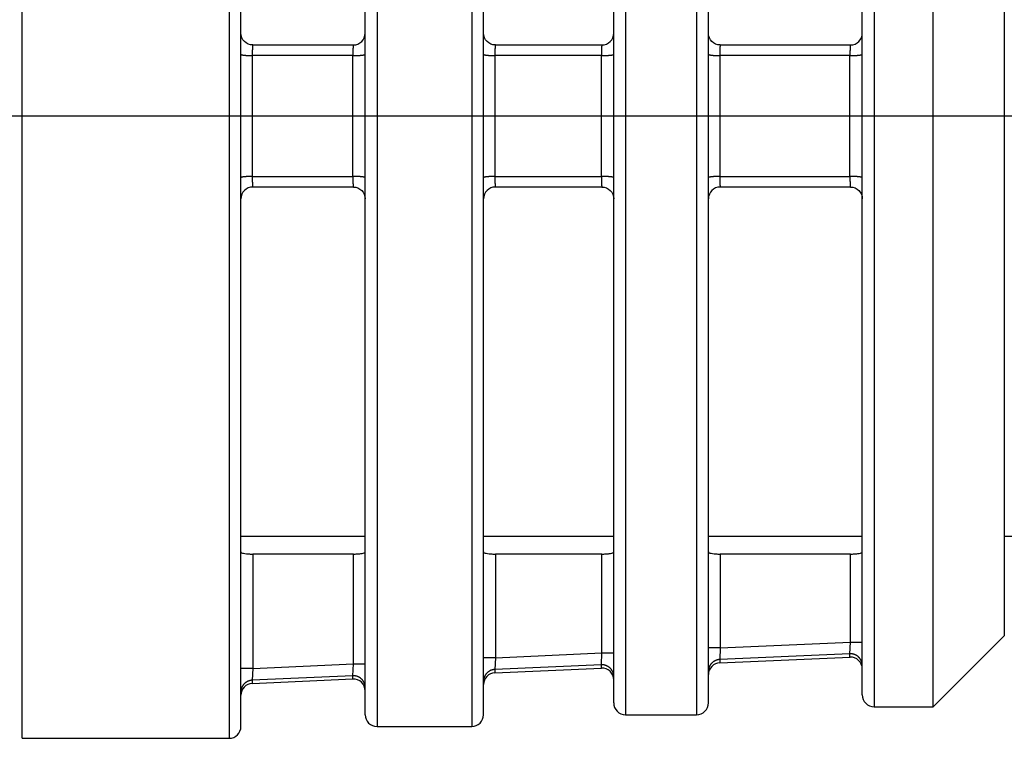
# Model space of a CAD drawing. Extents: x 0 to 17, y 0 to 11.
# Drawn here: x 4.4 to 5, y 8.6 to 9 of the extents above; entities that cross this region are included whole.
import ezdxf

# ---------------------------------------------------------------- set-up
doc = ezdxf.new("R2010")
doc.units = 0
doc.header["$MEASUREMENT"] = 0
doc.linetypes.add('CENTER', pattern=[2, 1.25, -0.25, 0.25, -0.25])
doc.layers.add('geom', color=31, linetype='Continuous')

msp = doc.modelspace()

# ---------------------------------------------------------------- linework, layer by layer
at = {"layer": 'geom', "color": 7, "linetype": 'Continuous'}
for p, q in [((4.3911, 8.94928), (4.3911, 9.34368)), ((4.52229, 9.34368), (4.52229, 8.94928)), ((4.52979, 8.94928), (4.52979, 9.33618)), ((4.61604, 9.33622), (4.61604, 8.56234)), ((4.67604, 9.33622), (4.67604, 8.94928)), ((4.60854, 8.56984), (4.60854, 9.32872)), ((4.68354, 8.94928), (4.68354, 9.32872)), ((4.77354, 9.32875), (4.77354, 8.5698)), ((4.81854, 9.32875), (4.81854, 8.94928)), ((4.93104, 9.32364), (4.93104, 8.57491)), ((4.96854, 8.57491), (4.96854, 9.32364)), ((4.76604, 8.5773), (4.76604, 9.32125)), ((4.82604, 8.94928), (4.82604, 9.32125)), ((4.92354, 8.58241), (4.92354, 9.31614)), ((5.01354, 9.27864), (5.01354, 8.61991)), ((4.53729, 8.99428), (4.60104, 8.99428)), ((4.69104, 8.99428), (4.75854, 8.99428)), ((4.83354, 8.99428), (4.91604, 8.99428)), ((4.60072, 8.98757), (4.53697, 8.98757)), ((4.75822, 8.98757), (4.69072, 8.98757)), ((4.91572, 8.98757), (4.83322, 8.98757)), ((4.3911, 8.55487), (4.3911, 8.94928)), ((4.52229, 8.94928), (4.52229, 8.55487)), ((4.52979, 8.56237), (4.52979, 8.94928)), ((4.67604, 8.94928), (4.67604, 8.56234)), ((4.68354, 8.56984), (4.68354, 8.94928)), ((4.81854, 8.94928), (4.81854, 8.5698)), ((4.82604, 8.5773), (4.82604, 8.94928)), ((4.53697, 8.91098), (4.60072, 8.91098)), ((4.69072, 8.91098), (4.75822, 8.91098)), ((4.83322, 8.91098), (4.91572, 8.91098)), ((4.60104, 8.90428), (4.53729, 8.90428)), ((4.75854, 8.90428), (4.69104, 8.90428)), ((4.91604, 8.90428), (4.83354, 8.90428)), ((4.5298, 8.68303), (4.60855, 8.68303)), ((4.5298, 8.68303), (4.60856, 8.68303)), ((4.68355, 8.68303), (4.76605, 8.68303)), ((4.68355, 8.68303), (4.76605, 8.68303)), ((4.82604, 8.68303), (4.92354, 8.68303)), ((4.82607, 8.68303), (4.92357, 8.68303)), ((5.01354, 8.68303), (5.10729, 8.68303)), ((4.60104, 8.67165), (4.53729, 8.67165)), ((4.53729, 8.67165), (4.53729, 8.59917)), ((4.60104, 8.60198), (4.60104, 8.67165)), ((4.75854, 8.67165), (4.69104, 8.67165)), ((4.69104, 8.67165), (4.69104, 8.60596)), ((4.75854, 8.60894), (4.75854, 8.67165)), ((4.91604, 8.67165), (4.83354, 8.67165)), ((4.83354, 8.67165), (4.83354, 8.61226)), ((4.91604, 8.6159), (4.91604, 8.67165)), ((4.96854, 8.57491), (5.01354, 8.61991)), ((4.83354, 8.61226), (4.82604, 8.61226)), ((4.83354, 8.61226), (4.83322, 8.60478)), ((4.83354, 8.61226), (4.91604, 8.6159)), ((4.91572, 8.60842), (4.91604, 8.6159)), ((4.91604, 8.6159), (4.92354, 8.6159)), ((4.69104, 8.60596), (4.68354, 8.60596)), ((4.69104, 8.60596), (4.69072, 8.59848)), ((4.69104, 8.60596), (4.75854, 8.60894)), ((4.75822, 8.60146), (4.75854, 8.60894)), ((4.75854, 8.60894), (4.76604, 8.60894)), ((4.83322, 8.60478), (4.83321, 8.60273)), ((4.91572, 8.60842), (4.83322, 8.60478)), ((4.83327, 8.60273), (4.91577, 8.60638)), ((4.91571, 8.60638), (4.91572, 8.60842)), ((4.53729, 8.59917), (4.52979, 8.59917)), ((4.53729, 8.59917), (4.53697, 8.59169)), ((4.53729, 8.59917), (4.60104, 8.60198)), ((4.60072, 8.5945), (4.60104, 8.60198)), ((4.60104, 8.60198), (4.60854, 8.60198)), ((4.69072, 8.59848), (4.69071, 8.59644)), ((4.75822, 8.60146), (4.69072, 8.59848)), ((4.69077, 8.59644), (4.75827, 8.59942)), ((4.75821, 8.59942), (4.75822, 8.60146)), ((4.60072, 8.5945), (4.53697, 8.59169)), ((4.53702, 8.58964), (4.60077, 8.59246)), ((4.60071, 8.59246), (4.60072, 8.5945)), ((4.53697, 8.59169), (4.53696, 8.58964)), ((4.93104, 8.57491), (4.96854, 8.57491)), ((4.77354, 8.5698), (4.81854, 8.5698)), ((4.61604, 8.56234), (4.67604, 8.56234)), ((4.3911, 8.55487), (4.52229, 8.55487))]:
    msp.add_line(p, q, dxfattribs=at)
at = {"layer": 'geom', "color": 7, "linetype": 'CENTER'}
msp.add_line((3.82752, 8.94928), (6.51354, 8.94928), dxfattribs=at)
at = {"layer": 'geom', "color": 7, "linetype": 'Continuous'}
for points in [[(4.53729, 8.99428, 0), (4.53729, 8.99427, 0), (4.53728, 8.99426, 0), (4.53727, 8.99425, 0), (4.53726, 8.99422, 0), (4.53725, 8.9942, 0), (4.53724, 8.99416, 0), (4.53723, 8.99412, 0), (4.53722, 8.99407, 0), (4.53721, 8.99402, 0), (4.5372, 8.99396, 0), (4.53719, 8.99389, 0), (4.53718, 8.99382, 0), (4.53717, 8.99374, 0), (4.53716, 8.99365, 0), (4.53715, 8.99356, 0), (4.53715, 8.99347, 0), (4.53714, 8.99337, 0), (4.53713, 8.99326, 0), (4.53712, 8.99314, 0), (4.53711, 8.99303, 0), (4.5371, 8.9929, 0), (4.5371, 8.99277, 0), (4.53709, 8.99264, 0), (4.53708, 8.9925, 0), (4.53707, 8.99235, 0), (4.53707, 8.99221, 0), (4.53706, 8.99205, 0), (4.53705, 8.99189, 0), (4.53705, 8.99173, 0), (4.53704, 8.99156, 0), (4.53703, 8.99139, 0), (4.53703, 8.99122, 0), (4.53702, 8.99104, 0), (4.53702, 8.99086, 0), (4.53701, 8.99067, 0), (4.53701, 8.99048, 0), (4.537, 8.99029, 0), (4.537, 8.99009, 0), (4.53699, 8.98989, 0), (4.53699, 8.98969, 0), (4.53699, 8.98949, 0), (4.53698, 8.98928, 0), (4.53698, 8.98908, 0), (4.53698, 8.98887, 0), (4.53697, 8.98865, 0), (4.53697, 8.98844, 0), (4.53697, 8.98823, 0), (4.53697, 8.98801, 0), (4.53697, 8.98779, 0)], [(4.60104, 8.99428, 0), (4.60104, 8.99427, 0), (4.60103, 8.99426, 0), (4.60102, 8.99425, 0), (4.60101, 8.99422, 0), (4.601, 8.9942, 0), (4.60099, 8.99416, 0), (4.60098, 8.99412, 0), (4.60097, 8.99407, 0), (4.60096, 8.99402, 0), (4.60095, 8.99396, 0), (4.60094, 8.99389, 0), (4.60093, 8.99382, 0), (4.60092, 8.99374, 0), (4.60091, 8.99365, 0), (4.6009, 8.99356, 0), (4.6009, 8.99347, 0), (4.60089, 8.99337, 0), (4.60088, 8.99326, 0), (4.60087, 8.99314, 0), (4.60086, 8.99303, 0), (4.60085, 8.9929, 0), (4.60085, 8.99277, 0), (4.60084, 8.99264, 0), (4.60083, 8.9925, 0), (4.60082, 8.99235, 0), (4.60082, 8.99221, 0), (4.60081, 8.99205, 0), (4.6008, 8.99189, 0), (4.6008, 8.99173, 0), (4.60079, 8.99156, 0), (4.60078, 8.99139, 0), (4.60078, 8.99122, 0), (4.60077, 8.99104, 0), (4.60077, 8.99086, 0), (4.60076, 8.99067, 0), (4.60076, 8.99048, 0), (4.60075, 8.99029, 0), (4.60075, 8.99009, 0), (4.60074, 8.98989, 0), (4.60074, 8.98969, 0), (4.60074, 8.98949, 0), (4.60073, 8.98928, 0), (4.60073, 8.98908, 0), (4.60073, 8.98887, 0), (4.60072, 8.98865, 0), (4.60072, 8.98844, 0), (4.60072, 8.98823, 0), (4.60072, 8.98801, 0), (4.60072, 8.98779, 0)], [(4.69104, 8.99428, 0), (4.69104, 8.99427, 0), (4.69103, 8.99426, 0), (4.69102, 8.99425, 0), (4.69101, 8.99422, 0), (4.691, 8.9942, 0), (4.69099, 8.99416, 0), (4.69098, 8.99412, 0), (4.69097, 8.99407, 0), (4.69096, 8.99402, 0), (4.69095, 8.99396, 0), (4.69094, 8.99389, 0), (4.69093, 8.99382, 0), (4.69092, 8.99374, 0), (4.69091, 8.99365, 0), (4.6909, 8.99356, 0), (4.6909, 8.99347, 0), (4.69089, 8.99337, 0), (4.69088, 8.99326, 0), (4.69087, 8.99314, 0), (4.69086, 8.99303, 0), (4.69085, 8.9929, 0), (4.69085, 8.99277, 0), (4.69084, 8.99264, 0), (4.69083, 8.9925, 0), (4.69082, 8.99235, 0), (4.69082, 8.99221, 0), (4.69081, 8.99205, 0), (4.6908, 8.99189, 0), (4.6908, 8.99173, 0), (4.69079, 8.99156, 0), (4.69078, 8.99139, 0), (4.69078, 8.99122, 0), (4.69077, 8.99104, 0), (4.69077, 8.99086, 0), (4.69076, 8.99067, 0), (4.69076, 8.99048, 0), (4.69075, 8.99029, 0), (4.69075, 8.99009, 0), (4.69074, 8.98989, 0), (4.69074, 8.98969, 0), (4.69074, 8.98949, 0), (4.69073, 8.98928, 0), (4.69073, 8.98908, 0), (4.69073, 8.98887, 0), (4.69072, 8.98865, 0), (4.69072, 8.98844, 0), (4.69072, 8.98823, 0), (4.69072, 8.98801, 0), (4.69072, 8.98779, 0)], [(4.75854, 8.99428, 0), (4.75854, 8.99427, 0), (4.75853, 8.99426, 0), (4.75852, 8.99425, 0), (4.75851, 8.99422, 0), (4.7585, 8.9942, 0), (4.75849, 8.99416, 0), (4.75848, 8.99412, 0), (4.75847, 8.99407, 0), (4.75846, 8.99402, 0), (4.75845, 8.99396, 0), (4.75844, 8.99389, 0), (4.75843, 8.99382, 0), (4.75842, 8.99374, 0), (4.75841, 8.99365, 0), (4.7584, 8.99356, 0), (4.7584, 8.99347, 0), (4.75839, 8.99337, 0), (4.75838, 8.99326, 0), (4.75837, 8.99314, 0), (4.75836, 8.99303, 0), (4.75835, 8.9929, 0), (4.75835, 8.99277, 0), (4.75834, 8.99264, 0), (4.75833, 8.9925, 0), (4.75832, 8.99235, 0), (4.75832, 8.99221, 0), (4.75831, 8.99205, 0), (4.7583, 8.99189, 0), (4.7583, 8.99173, 0), (4.75829, 8.99156, 0), (4.75828, 8.99139, 0), (4.75828, 8.99122, 0), (4.75827, 8.99104, 0), (4.75827, 8.99086, 0), (4.75826, 8.99067, 0), (4.75826, 8.99048, 0), (4.75825, 8.99029, 0), (4.75825, 8.99009, 0), (4.75824, 8.98989, 0), (4.75824, 8.98969, 0), (4.75824, 8.98949, 0), (4.75823, 8.98928, 0), (4.75823, 8.98908, 0), (4.75823, 8.98887, 0), (4.75822, 8.98865, 0), (4.75822, 8.98844, 0), (4.75822, 8.98823, 0), (4.75822, 8.98801, 0), (4.75822, 8.98779, 0)], [(4.83354, 8.99428, 0), (4.83354, 8.99427, 0), (4.83353, 8.99426, 0), (4.83352, 8.99425, 0), (4.83351, 8.99422, 0), (4.8335, 8.9942, 0), (4.83349, 8.99416, 0), (4.83348, 8.99412, 0), (4.83347, 8.99407, 0), (4.83346, 8.99402, 0), (4.83345, 8.99396, 0), (4.83344, 8.99389, 0), (4.83343, 8.99382, 0), (4.83342, 8.99374, 0), (4.83341, 8.99365, 0), (4.8334, 8.99356, 0), (4.8334, 8.99347, 0), (4.83339, 8.99337, 0), (4.83338, 8.99326, 0), (4.83337, 8.99314, 0), (4.83336, 8.99303, 0), (4.83335, 8.9929, 0), (4.83335, 8.99277, 0), (4.83334, 8.99264, 0), (4.83333, 8.9925, 0), (4.83332, 8.99235, 0), (4.83332, 8.99221, 0), (4.83331, 8.99205, 0), (4.8333, 8.99189, 0), (4.8333, 8.99173, 0), (4.83329, 8.99156, 0), (4.83328, 8.99139, 0), (4.83328, 8.99122, 0), (4.83327, 8.99104, 0), (4.83327, 8.99086, 0), (4.83326, 8.99067, 0), (4.83326, 8.99048, 0), (4.83325, 8.99029, 0), (4.83325, 8.99009, 0), (4.83324, 8.98989, 0), (4.83324, 8.98969, 0), (4.83324, 8.98949, 0), (4.83323, 8.98928, 0), (4.83323, 8.98908, 0), (4.83323, 8.98887, 0), (4.83322, 8.98865, 0), (4.83322, 8.98844, 0), (4.83322, 8.98823, 0), (4.83322, 8.98801, 0), (4.83322, 8.98779, 0)], [(4.91604, 8.99428, 0), (4.91604, 8.99427, 0), (4.91603, 8.99426, 0), (4.91602, 8.99425, 0), (4.91601, 8.99422, 0), (4.916, 8.9942, 0), (4.91599, 8.99416, 0), (4.91598, 8.99412, 0), (4.91597, 8.99407, 0), (4.91596, 8.99402, 0), (4.91595, 8.99396, 0), (4.91594, 8.99389, 0), (4.91593, 8.99382, 0), (4.91592, 8.99374, 0), (4.91591, 8.99365, 0), (4.9159, 8.99356, 0), (4.9159, 8.99347, 0), (4.91589, 8.99337, 0), (4.91588, 8.99326, 0), (4.91587, 8.99314, 0), (4.91586, 8.99303, 0), (4.91585, 8.9929, 0), (4.91585, 8.99277, 0), (4.91584, 8.99264, 0), (4.91583, 8.9925, 0), (4.91582, 8.99235, 0), (4.91582, 8.99221, 0), (4.91581, 8.99205, 0), (4.9158, 8.99189, 0), (4.9158, 8.99173, 0), (4.91579, 8.99156, 0), (4.91578, 8.99139, 0), (4.91578, 8.99122, 0), (4.91577, 8.99104, 0), (4.91577, 8.99086, 0), (4.91576, 8.99067, 0), (4.91576, 8.99048, 0), (4.91575, 8.99029, 0), (4.91575, 8.99009, 0), (4.91574, 8.98989, 0), (4.91574, 8.98969, 0), (4.91574, 8.98949, 0), (4.91573, 8.98928, 0), (4.91573, 8.98908, 0), (4.91573, 8.98887, 0), (4.91572, 8.98865, 0), (4.91572, 8.98844, 0), (4.91572, 8.98823, 0), (4.91572, 8.98801, 0), (4.91572, 8.98779, 0)], [(4.52979, 8.98837, 0), (4.5298, 8.98835, 0), (4.52981, 8.98832, 0), (4.52983, 8.9883, 0), (4.52985, 8.98828, 0), (4.52988, 8.98825, 0), (4.52992, 8.98823, 0), (4.52997, 8.9882, 0), (4.53002, 8.98818, 0), (4.53008, 8.98816, 0), (4.53014, 8.98813, 0), (4.53021, 8.98811, 0), (4.53029, 8.98809, 0), (4.53038, 8.98806, 0), (4.53047, 8.98804, 0), (4.53057, 8.98802, 0), (4.53067, 8.988, 0), (4.53078, 8.98798, 0), (4.5309, 8.98796, 0), (4.53102, 8.98793, 0), (4.53115, 8.98791, 0), (4.53129, 8.98789, 0), (4.53142, 8.98788, 0), (4.53157, 8.98786, 0), (4.53172, 8.98784, 0), (4.53188, 8.98782, 0), (4.53204, 8.9878, 0), (4.5322, 8.98779, 0), (4.53237, 8.98777, 0), (4.53255, 8.98775, 0), (4.53273, 8.98774, 0), (4.53291, 8.98772, 0), (4.5331, 8.98771, 0), (4.53329, 8.9877, 0), (4.53349, 8.98768, 0), (4.53369, 8.98767, 0), (4.53389, 8.98766, 0), (4.53409, 8.98765, 0), (4.5343, 8.98764, 0), (4.53451, 8.98763, 0), (4.53473, 8.98762, 0), (4.53494, 8.98761, 0), (4.53516, 8.98761, 0), (4.53538, 8.9876, 0), (4.53561, 8.98759, 0), (4.53583, 8.98759, 0), (4.53606, 8.98758, 0), (4.53628, 8.98758, 0), (4.53651, 8.98758, 0), (4.53674, 8.98758, 0)], [(4.60072, 8.98757, 0), (4.60096, 8.98757, 0), (4.6012, 8.98757, 0), (4.60144, 8.98757, 0), (4.60168, 8.98758, 0), (4.60192, 8.98758, 0), (4.60216, 8.98758, 0), (4.6024, 8.98759, 0), (4.60264, 8.98759, 0), (4.60288, 8.9876, 0), (4.60311, 8.9876, 0), (4.60334, 8.98761, 0), (4.60357, 8.98762, 0), (4.6038, 8.98763, 0), (4.60402, 8.98764, 0), (4.60424, 8.98765, 0), (4.60446, 8.98766, 0), (4.60467, 8.98767, 0), (4.60488, 8.98769, 0), (4.60509, 8.9877, 0), (4.60529, 8.98771, 0), (4.60549, 8.98773, 0), (4.60568, 8.98774, 0), (4.60587, 8.98776, 0), (4.60605, 8.98778, 0), (4.60623, 8.9878, 0), (4.6064, 8.98781, 0), (4.60657, 8.98783, 0), (4.60673, 8.98785, 0), (4.60689, 8.98787, 0), (4.60703, 8.98789, 0), (4.60718, 8.98791, 0), (4.60731, 8.98793, 0), (4.60744, 8.98796, 0), (4.60757, 8.98798, 0), (4.60768, 8.988, 0), (4.60779, 8.98802, 0), (4.60789, 8.98805, 0), (4.60799, 8.98807, 0), (4.60808, 8.98809, 0), (4.60816, 8.98812, 0), (4.60823, 8.98814, 0), (4.6083, 8.98817, 0), (4.60835, 8.98819, 0), (4.6084, 8.98822, 0), (4.60845, 8.98824, 0), (4.60848, 8.98827, 0), (4.60851, 8.9883, 0), (4.60853, 8.98832, 0), (4.60854, 8.98835, 0)], [(4.68354, 8.98837, 0), (4.68355, 8.98835, 0), (4.68356, 8.98832, 0), (4.68358, 8.9883, 0), (4.6836, 8.98828, 0), (4.68363, 8.98825, 0), (4.68367, 8.98823, 0), (4.68372, 8.9882, 0), (4.68377, 8.98818, 0), (4.68383, 8.98816, 0), (4.68389, 8.98813, 0), (4.68396, 8.98811, 0), (4.68404, 8.98809, 0), (4.68413, 8.98806, 0), (4.68422, 8.98804, 0), (4.68432, 8.98802, 0), (4.68442, 8.988, 0), (4.68453, 8.98798, 0), (4.68465, 8.98796, 0), (4.68477, 8.98793, 0), (4.6849, 8.98791, 0), (4.68504, 8.98789, 0), (4.68517, 8.98788, 0), (4.68532, 8.98786, 0), (4.68547, 8.98784, 0), (4.68563, 8.98782, 0), (4.68579, 8.9878, 0), (4.68595, 8.98779, 0), (4.68612, 8.98777, 0), (4.6863, 8.98775, 0), (4.68648, 8.98774, 0), (4.68666, 8.98772, 0), (4.68685, 8.98771, 0), (4.68704, 8.9877, 0), (4.68724, 8.98768, 0), (4.68744, 8.98767, 0), (4.68764, 8.98766, 0), (4.68784, 8.98765, 0), (4.68805, 8.98764, 0), (4.68826, 8.98763, 0), (4.68848, 8.98762, 0), (4.68869, 8.98761, 0), (4.68891, 8.98761, 0), (4.68913, 8.9876, 0), (4.68936, 8.98759, 0), (4.68958, 8.98759, 0), (4.68981, 8.98758, 0), (4.69003, 8.98758, 0), (4.69026, 8.98758, 0), (4.69049, 8.98758, 0)], [(4.75822, 8.98757, 0), (4.75846, 8.98757, 0), (4.7587, 8.98757, 0), (4.75894, 8.98757, 0), (4.75918, 8.98758, 0), (4.75942, 8.98758, 0), (4.75966, 8.98758, 0), (4.7599, 8.98759, 0), (4.76014, 8.98759, 0), (4.76038, 8.9876, 0), (4.76061, 8.9876, 0), (4.76084, 8.98761, 0), (4.76107, 8.98762, 0), (4.7613, 8.98763, 0), (4.76152, 8.98764, 0), (4.76174, 8.98765, 0), (4.76196, 8.98766, 0), (4.76217, 8.98767, 0), (4.76238, 8.98769, 0), (4.76259, 8.9877, 0), (4.76279, 8.98771, 0), (4.76299, 8.98773, 0), (4.76318, 8.98774, 0), (4.76337, 8.98776, 0), (4.76355, 8.98778, 0), (4.76373, 8.9878, 0), (4.7639, 8.98781, 0), (4.76407, 8.98783, 0), (4.76423, 8.98785, 0), (4.76439, 8.98787, 0), (4.76453, 8.98789, 0), (4.76468, 8.98791, 0), (4.76481, 8.98793, 0), (4.76494, 8.98796, 0), (4.76507, 8.98798, 0), (4.76518, 8.988, 0), (4.76529, 8.98802, 0), (4.76539, 8.98805, 0), (4.76549, 8.98807, 0), (4.76558, 8.98809, 0), (4.76566, 8.98812, 0), (4.76573, 8.98814, 0), (4.7658, 8.98817, 0), (4.76585, 8.98819, 0), (4.7659, 8.98822, 0), (4.76595, 8.98824, 0), (4.76598, 8.98827, 0), (4.76601, 8.9883, 0), (4.76603, 8.98832, 0), (4.76604, 8.98835, 0)], [(4.82604, 8.98837, 0), (4.82605, 8.98835, 0), (4.82606, 8.98832, 0), (4.82608, 8.9883, 0), (4.8261, 8.98828, 0), (4.82613, 8.98825, 0), (4.82617, 8.98823, 0), (4.82622, 8.9882, 0), (4.82627, 8.98818, 0), (4.82633, 8.98816, 0), (4.82639, 8.98813, 0), (4.82646, 8.98811, 0), (4.82654, 8.98809, 0), (4.82663, 8.98806, 0), (4.82672, 8.98804, 0), (4.82682, 8.98802, 0), (4.82692, 8.988, 0), (4.82703, 8.98798, 0), (4.82715, 8.98796, 0), (4.82727, 8.98793, 0), (4.8274, 8.98791, 0), (4.82754, 8.98789, 0), (4.82767, 8.98788, 0), (4.82782, 8.98786, 0), (4.82797, 8.98784, 0), (4.82813, 8.98782, 0), (4.82829, 8.9878, 0), (4.82845, 8.98779, 0), (4.82862, 8.98777, 0), (4.8288, 8.98775, 0), (4.82898, 8.98774, 0), (4.82916, 8.98772, 0), (4.82935, 8.98771, 0), (4.82954, 8.9877, 0), (4.82974, 8.98768, 0), (4.82994, 8.98767, 0), (4.83014, 8.98766, 0), (4.83034, 8.98765, 0), (4.83055, 8.98764, 0), (4.83076, 8.98763, 0), (4.83098, 8.98762, 0), (4.83119, 8.98761, 0), (4.83141, 8.98761, 0), (4.83163, 8.9876, 0), (4.83186, 8.98759, 0), (4.83208, 8.98759, 0), (4.83231, 8.98758, 0), (4.83253, 8.98758, 0), (4.83276, 8.98758, 0), (4.83299, 8.98758, 0)], [(4.91572, 8.98757, 0), (4.91596, 8.98757, 0), (4.9162, 8.98757, 0), (4.91644, 8.98757, 0), (4.91668, 8.98758, 0), (4.91692, 8.98758, 0), (4.91716, 8.98758, 0), (4.9174, 8.98759, 0), (4.91764, 8.98759, 0), (4.91788, 8.9876, 0), (4.91811, 8.9876, 0), (4.91834, 8.98761, 0), (4.91857, 8.98762, 0), (4.9188, 8.98763, 0), (4.91902, 8.98764, 0), (4.91924, 8.98765, 0), (4.91946, 8.98766, 0), (4.91967, 8.98767, 0), (4.91988, 8.98769, 0), (4.92009, 8.9877, 0), (4.92029, 8.98771, 0), (4.92049, 8.98773, 0), (4.92068, 8.98774, 0), (4.92087, 8.98776, 0), (4.92105, 8.98778, 0), (4.92123, 8.9878, 0), (4.9214, 8.98781, 0), (4.92157, 8.98783, 0), (4.92173, 8.98785, 0), (4.92189, 8.98787, 0), (4.92203, 8.98789, 0), (4.92218, 8.98791, 0), (4.92231, 8.98793, 0), (4.92244, 8.98796, 0), (4.92257, 8.98798, 0), (4.92268, 8.988, 0), (4.92279, 8.98802, 0), (4.92289, 8.98805, 0), (4.92299, 8.98807, 0), (4.92308, 8.98809, 0), (4.92316, 8.98812, 0), (4.92323, 8.98814, 0), (4.9233, 8.98817, 0), (4.92335, 8.98819, 0), (4.9234, 8.98822, 0), (4.92345, 8.98824, 0), (4.92348, 8.98827, 0), (4.92351, 8.9883, 0), (4.92353, 8.98832, 0), (4.92354, 8.98835, 0)], [(4.53697, 8.91098, 0), (4.53674, 8.91098, 0), (4.53651, 8.91097, 0), (4.53628, 8.91097, 0), (4.53606, 8.91097, 0), (4.53583, 8.91096, 0), (4.53561, 8.91096, 0), (4.53538, 8.91095, 0), (4.53516, 8.91095, 0), (4.53494, 8.91094, 0), (4.53473, 8.91093, 0), (4.53451, 8.91092, 0), (4.5343, 8.91091, 0), (4.53409, 8.9109, 0), (4.53389, 8.91089, 0), (4.53369, 8.91088, 0), (4.53349, 8.91087, 0), (4.53329, 8.91085, 0), (4.5331, 8.91084, 0), (4.53291, 8.91083, 0), (4.53273, 8.91081, 0), (4.53255, 8.9108, 0), (4.53237, 8.91078, 0), (4.5322, 8.91077, 0), (4.53204, 8.91075, 0), (4.53188, 8.91073, 0), (4.53172, 8.91071, 0), (4.53157, 8.9107, 0), (4.53142, 8.91068, 0), (4.53129, 8.91066, 0), (4.53115, 8.91064, 0), (4.53102, 8.91062, 0), (4.5309, 8.9106, 0), (4.53078, 8.91058, 0), (4.53067, 8.91055, 0), (4.53057, 8.91053, 0), (4.53047, 8.91051, 0), (4.53038, 8.91049, 0), (4.53029, 8.91047, 0), (4.53021, 8.91044, 0), (4.53014, 8.91042, 0), (4.53008, 8.9104, 0), (4.53002, 8.91037, 0), (4.52997, 8.91035, 0), (4.52992, 8.91032, 0), (4.52988, 8.9103, 0), (4.52985, 8.91028, 0), (4.52983, 8.91025, 0), (4.52981, 8.91023, 0), (4.5298, 8.9102, 0)], [(4.53697, 8.91098, 0), (4.53697, 8.91076, 0), (4.53697, 8.91054, 0), (4.53697, 8.91033, 0), (4.53697, 8.91011, 0), (4.53697, 8.9099, 0), (4.53698, 8.90969, 0), (4.53698, 8.90948, 0), (4.53698, 8.90927, 0), (4.53699, 8.90906, 0), (4.53699, 8.90886, 0), (4.53699, 8.90866, 0), (4.537, 8.90846, 0), (4.537, 8.90826, 0), (4.53701, 8.90807, 0), (4.53701, 8.90788, 0), (4.53702, 8.9077, 0), (4.53702, 8.90751, 0), (4.53703, 8.90733, 0), (4.53703, 8.90716, 0), (4.53704, 8.90699, 0), (4.53705, 8.90682, 0), (4.53705, 8.90666, 0), (4.53706, 8.9065, 0), (4.53707, 8.90635, 0), (4.53707, 8.9062, 0), (4.53708, 8.90605, 0), (4.53709, 8.90591, 0), (4.5371, 8.90578, 0), (4.5371, 8.90565, 0), (4.53711, 8.90553, 0), (4.53712, 8.90541, 0), (4.53713, 8.90529, 0), (4.53714, 8.90519, 0), (4.53715, 8.90508, 0), (4.53715, 8.90499, 0), (4.53716, 8.9049, 0), (4.53717, 8.90481, 0), (4.53718, 8.90473, 0), (4.53719, 8.90466, 0), (4.5372, 8.9046, 0), (4.53721, 8.90453, 0), (4.53722, 8.90448, 0), (4.53723, 8.90443, 0), (4.53724, 8.90439, 0), (4.53725, 8.90436, 0), (4.53726, 8.90433, 0), (4.53727, 8.9043, 0), (4.53728, 8.90429, 0), (4.53729, 8.90428, 0)], [(4.60072, 8.91098, 0), (4.60072, 8.91076, 0), (4.60072, 8.91054, 0), (4.60072, 8.91033, 0), (4.60072, 8.91011, 0), (4.60072, 8.9099, 0), (4.60073, 8.90969, 0), (4.60073, 8.90948, 0), (4.60073, 8.90927, 0), (4.60074, 8.90906, 0), (4.60074, 8.90886, 0), (4.60074, 8.90866, 0), (4.60075, 8.90846, 0), (4.60075, 8.90826, 0), (4.60076, 8.90807, 0), (4.60076, 8.90788, 0), (4.60077, 8.9077, 0), (4.60077, 8.90751, 0), (4.60078, 8.90733, 0), (4.60078, 8.90716, 0), (4.60079, 8.90699, 0), (4.6008, 8.90682, 0), (4.6008, 8.90666, 0), (4.60081, 8.9065, 0), (4.60082, 8.90635, 0), (4.60082, 8.9062, 0), (4.60083, 8.90605, 0), (4.60084, 8.90591, 0), (4.60085, 8.90578, 0), (4.60085, 8.90565, 0), (4.60086, 8.90553, 0), (4.60087, 8.90541, 0), (4.60088, 8.90529, 0), (4.60089, 8.90519, 0), (4.6009, 8.90508, 0), (4.6009, 8.90499, 0), (4.60091, 8.9049, 0), (4.60092, 8.90481, 0), (4.60093, 8.90473, 0), (4.60094, 8.90466, 0), (4.60095, 8.9046, 0), (4.60096, 8.90453, 0), (4.60097, 8.90448, 0), (4.60098, 8.90443, 0), (4.60099, 8.90439, 0), (4.601, 8.90436, 0), (4.60101, 8.90433, 0), (4.60102, 8.9043, 0), (4.60103, 8.90429, 0), (4.60104, 8.90428, 0)], [(4.60854, 8.91018, 0), (4.60854, 8.91021, 0), (4.60853, 8.91023, 0), (4.60851, 8.91026, 0), (4.60848, 8.91028, 0), (4.60845, 8.91031, 0), (4.6084, 8.91033, 0), (4.60835, 8.91036, 0), (4.6083, 8.91038, 0), (4.60823, 8.91041, 0), (4.60816, 8.91043, 0), (4.60808, 8.91046, 0), (4.60799, 8.91048, 0), (4.60789, 8.9105, 0), (4.60779, 8.91053, 0), (4.60768, 8.91055, 0), (4.60757, 8.91057, 0), (4.60744, 8.9106, 0), (4.60731, 8.91062, 0), (4.60718, 8.91064, 0), (4.60703, 8.91066, 0), (4.60689, 8.91068, 0), (4.60673, 8.9107, 0), (4.60657, 8.91072, 0), (4.6064, 8.91074, 0), (4.60623, 8.91076, 0), (4.60605, 8.91077, 0), (4.60587, 8.91079, 0), (4.60568, 8.91081, 0), (4.60549, 8.91082, 0), (4.60529, 8.91084, 0), (4.60509, 8.91085, 0), (4.60488, 8.91087, 0), (4.60467, 8.91088, 0), (4.60446, 8.91089, 0), (4.60424, 8.9109, 0), (4.60402, 8.91091, 0), (4.6038, 8.91092, 0), (4.60357, 8.91093, 0), (4.60334, 8.91094, 0), (4.60311, 8.91095, 0), (4.60288, 8.91095, 0), (4.60264, 8.91096, 0), (4.6024, 8.91097, 0), (4.60216, 8.91097, 0), (4.60192, 8.91097, 0), (4.60168, 8.91098, 0), (4.60144, 8.91098, 0), (4.6012, 8.91098, 0), (4.60096, 8.91098, 0)], [(4.69072, 8.91098, 0), (4.69049, 8.91098, 0), (4.69026, 8.91097, 0), (4.69003, 8.91097, 0), (4.68981, 8.91097, 0), (4.68958, 8.91096, 0), (4.68936, 8.91096, 0), (4.68913, 8.91095, 0), (4.68891, 8.91095, 0), (4.68869, 8.91094, 0), (4.68848, 8.91093, 0), (4.68826, 8.91092, 0), (4.68805, 8.91091, 0), (4.68784, 8.9109, 0), (4.68764, 8.91089, 0), (4.68744, 8.91088, 0), (4.68724, 8.91087, 0), (4.68704, 8.91085, 0), (4.68685, 8.91084, 0), (4.68666, 8.91083, 0), (4.68648, 8.91081, 0), (4.6863, 8.9108, 0), (4.68612, 8.91078, 0), (4.68595, 8.91077, 0), (4.68579, 8.91075, 0), (4.68563, 8.91073, 0), (4.68547, 8.91071, 0), (4.68532, 8.9107, 0), (4.68517, 8.91068, 0), (4.68504, 8.91066, 0), (4.6849, 8.91064, 0), (4.68477, 8.91062, 0), (4.68465, 8.9106, 0), (4.68453, 8.91058, 0), (4.68442, 8.91055, 0), (4.68432, 8.91053, 0), (4.68422, 8.91051, 0), (4.68413, 8.91049, 0), (4.68404, 8.91047, 0), (4.68396, 8.91044, 0), (4.68389, 8.91042, 0), (4.68383, 8.9104, 0), (4.68377, 8.91037, 0), (4.68372, 8.91035, 0), (4.68367, 8.91032, 0), (4.68363, 8.9103, 0), (4.6836, 8.91028, 0), (4.68358, 8.91025, 0), (4.68356, 8.91023, 0), (4.68355, 8.9102, 0)], [(4.69072, 8.91098, 0), (4.69072, 8.91076, 0), (4.69072, 8.91054, 0), (4.69072, 8.91033, 0), (4.69072, 8.91011, 0), (4.69072, 8.9099, 0), (4.69073, 8.90969, 0), (4.69073, 8.90948, 0), (4.69073, 8.90927, 0), (4.69074, 8.90906, 0), (4.69074, 8.90886, 0), (4.69074, 8.90866, 0), (4.69075, 8.90846, 0), (4.69075, 8.90826, 0), (4.69076, 8.90807, 0), (4.69076, 8.90788, 0), (4.69077, 8.9077, 0), (4.69077, 8.90751, 0), (4.69078, 8.90733, 0), (4.69078, 8.90716, 0), (4.69079, 8.90699, 0), (4.6908, 8.90682, 0), (4.6908, 8.90666, 0), (4.69081, 8.9065, 0), (4.69082, 8.90635, 0), (4.69082, 8.9062, 0), (4.69083, 8.90605, 0), (4.69084, 8.90591, 0), (4.69085, 8.90578, 0), (4.69085, 8.90565, 0), (4.69086, 8.90553, 0), (4.69087, 8.90541, 0), (4.69088, 8.90529, 0), (4.69089, 8.90519, 0), (4.6909, 8.90508, 0), (4.6909, 8.90499, 0), (4.69091, 8.9049, 0), (4.69092, 8.90481, 0), (4.69093, 8.90473, 0), (4.69094, 8.90466, 0), (4.69095, 8.9046, 0), (4.69096, 8.90453, 0), (4.69097, 8.90448, 0), (4.69098, 8.90443, 0), (4.69099, 8.90439, 0), (4.691, 8.90436, 0), (4.69101, 8.90433, 0), (4.69102, 8.9043, 0), (4.69103, 8.90429, 0), (4.69104, 8.90428, 0)], [(4.75822, 8.91098, 0), (4.75822, 8.91076, 0), (4.75822, 8.91054, 0), (4.75822, 8.91033, 0), (4.75822, 8.91011, 0), (4.75822, 8.9099, 0), (4.75823, 8.90969, 0), (4.75823, 8.90948, 0), (4.75823, 8.90927, 0), (4.75824, 8.90906, 0), (4.75824, 8.90886, 0), (4.75824, 8.90866, 0), (4.75825, 8.90846, 0), (4.75825, 8.90826, 0), (4.75826, 8.90807, 0), (4.75826, 8.90788, 0), (4.75827, 8.9077, 0), (4.75827, 8.90751, 0), (4.75828, 8.90733, 0), (4.75828, 8.90716, 0), (4.75829, 8.90699, 0), (4.7583, 8.90682, 0), (4.7583, 8.90666, 0), (4.75831, 8.9065, 0), (4.75832, 8.90635, 0), (4.75832, 8.9062, 0), (4.75833, 8.90605, 0), (4.75834, 8.90591, 0), (4.75835, 8.90578, 0), (4.75835, 8.90565, 0), (4.75836, 8.90553, 0), (4.75837, 8.90541, 0), (4.75838, 8.90529, 0), (4.75839, 8.90519, 0), (4.7584, 8.90508, 0), (4.7584, 8.90499, 0), (4.75841, 8.9049, 0), (4.75842, 8.90481, 0), (4.75843, 8.90473, 0), (4.75844, 8.90466, 0), (4.75845, 8.9046, 0), (4.75846, 8.90453, 0), (4.75847, 8.90448, 0), (4.75848, 8.90443, 0), (4.75849, 8.90439, 0), (4.7585, 8.90436, 0), (4.75851, 8.90433, 0), (4.75852, 8.9043, 0), (4.75853, 8.90429, 0), (4.75854, 8.90428, 0)], [(4.76604, 8.91018, 0), (4.76604, 8.91021, 0), (4.76603, 8.91023, 0), (4.76601, 8.91026, 0), (4.76598, 8.91028, 0), (4.76595, 8.91031, 0), (4.7659, 8.91033, 0), (4.76585, 8.91036, 0), (4.7658, 8.91038, 0), (4.76573, 8.91041, 0), (4.76566, 8.91043, 0), (4.76558, 8.91046, 0), (4.76549, 8.91048, 0), (4.76539, 8.9105, 0), (4.76529, 8.91053, 0), (4.76518, 8.91055, 0), (4.76507, 8.91057, 0), (4.76494, 8.9106, 0), (4.76481, 8.91062, 0), (4.76468, 8.91064, 0), (4.76453, 8.91066, 0), (4.76439, 8.91068, 0), (4.76423, 8.9107, 0), (4.76407, 8.91072, 0), (4.7639, 8.91074, 0), (4.76373, 8.91076, 0), (4.76355, 8.91077, 0), (4.76337, 8.91079, 0), (4.76318, 8.91081, 0), (4.76299, 8.91082, 0), (4.76279, 8.91084, 0), (4.76259, 8.91085, 0), (4.76238, 8.91087, 0), (4.76217, 8.91088, 0), (4.76196, 8.91089, 0), (4.76174, 8.9109, 0), (4.76152, 8.91091, 0), (4.7613, 8.91092, 0), (4.76107, 8.91093, 0), (4.76084, 8.91094, 0), (4.76061, 8.91095, 0), (4.76038, 8.91095, 0), (4.76014, 8.91096, 0), (4.7599, 8.91097, 0), (4.75966, 8.91097, 0), (4.75942, 8.91097, 0), (4.75918, 8.91098, 0), (4.75894, 8.91098, 0), (4.7587, 8.91098, 0), (4.75846, 8.91098, 0)], [(4.83322, 8.91098, 0), (4.83299, 8.91098, 0), (4.83276, 8.91097, 0), (4.83253, 8.91097, 0), (4.83231, 8.91097, 0), (4.83208, 8.91096, 0), (4.83186, 8.91096, 0), (4.83163, 8.91095, 0), (4.83141, 8.91095, 0), (4.83119, 8.91094, 0), (4.83098, 8.91093, 0), (4.83076, 8.91092, 0), (4.83055, 8.91091, 0), (4.83034, 8.9109, 0), (4.83014, 8.91089, 0), (4.82994, 8.91088, 0), (4.82974, 8.91087, 0), (4.82954, 8.91085, 0), (4.82935, 8.91084, 0), (4.82916, 8.91083, 0), (4.82898, 8.91081, 0), (4.8288, 8.9108, 0), (4.82862, 8.91078, 0), (4.82845, 8.91077, 0), (4.82829, 8.91075, 0), (4.82813, 8.91073, 0), (4.82797, 8.91071, 0), (4.82782, 8.9107, 0), (4.82767, 8.91068, 0), (4.82754, 8.91066, 0), (4.8274, 8.91064, 0), (4.82727, 8.91062, 0), (4.82715, 8.9106, 0), (4.82703, 8.91058, 0), (4.82692, 8.91055, 0), (4.82682, 8.91053, 0), (4.82672, 8.91051, 0), (4.82663, 8.91049, 0), (4.82654, 8.91047, 0), (4.82646, 8.91044, 0), (4.82639, 8.91042, 0), (4.82633, 8.9104, 0), (4.82627, 8.91037, 0), (4.82622, 8.91035, 0), (4.82617, 8.91032, 0), (4.82613, 8.9103, 0), (4.8261, 8.91028, 0), (4.82608, 8.91025, 0), (4.82606, 8.91023, 0), (4.82605, 8.9102, 0)], [(4.83322, 8.91098, 0), (4.83322, 8.91076, 0), (4.83322, 8.91054, 0), (4.83322, 8.91033, 0), (4.83322, 8.91011, 0), (4.83322, 8.9099, 0), (4.83323, 8.90969, 0), (4.83323, 8.90948, 0), (4.83323, 8.90927, 0), (4.83324, 8.90906, 0), (4.83324, 8.90886, 0), (4.83324, 8.90866, 0), (4.83325, 8.90846, 0), (4.83325, 8.90826, 0), (4.83326, 8.90807, 0), (4.83326, 8.90788, 0), (4.83327, 8.9077, 0), (4.83327, 8.90751, 0), (4.83328, 8.90733, 0), (4.83328, 8.90716, 0), (4.83329, 8.90699, 0), (4.8333, 8.90682, 0), (4.8333, 8.90666, 0), (4.83331, 8.9065, 0), (4.83332, 8.90635, 0), (4.83332, 8.9062, 0), (4.83333, 8.90605, 0), (4.83334, 8.90591, 0), (4.83335, 8.90578, 0), (4.83335, 8.90565, 0), (4.83336, 8.90553, 0), (4.83337, 8.90541, 0), (4.83338, 8.90529, 0), (4.83339, 8.90519, 0), (4.8334, 8.90508, 0), (4.8334, 8.90499, 0), (4.83341, 8.9049, 0), (4.83342, 8.90481, 0), (4.83343, 8.90473, 0), (4.83344, 8.90466, 0), (4.83345, 8.9046, 0), (4.83346, 8.90453, 0), (4.83347, 8.90448, 0), (4.83348, 8.90443, 0), (4.83349, 8.90439, 0), (4.8335, 8.90436, 0), (4.83351, 8.90433, 0), (4.83352, 8.9043, 0), (4.83353, 8.90429, 0), (4.83354, 8.90428, 0)], [(4.91572, 8.91098, 0), (4.91572, 8.91076, 0), (4.91572, 8.91054, 0), (4.91572, 8.91033, 0), (4.91572, 8.91011, 0), (4.91572, 8.9099, 0), (4.91573, 8.90969, 0), (4.91573, 8.90948, 0), (4.91573, 8.90927, 0), (4.91574, 8.90906, 0), (4.91574, 8.90886, 0), (4.91574, 8.90866, 0), (4.91575, 8.90846, 0), (4.91575, 8.90826, 0), (4.91576, 8.90807, 0), (4.91576, 8.90788, 0), (4.91577, 8.9077, 0), (4.91577, 8.90751, 0), (4.91578, 8.90733, 0), (4.91578, 8.90716, 0), (4.91579, 8.90699, 0), (4.9158, 8.90682, 0), (4.9158, 8.90666, 0), (4.91581, 8.9065, 0), (4.91582, 8.90635, 0), (4.91582, 8.9062, 0), (4.91583, 8.90605, 0), (4.91584, 8.90591, 0), (4.91585, 8.90578, 0), (4.91585, 8.90565, 0), (4.91586, 8.90553, 0), (4.91587, 8.90541, 0), (4.91588, 8.90529, 0), (4.91589, 8.90519, 0), (4.9159, 8.90508, 0), (4.9159, 8.90499, 0), (4.91591, 8.9049, 0), (4.91592, 8.90481, 0), (4.91593, 8.90473, 0), (4.91594, 8.90466, 0), (4.91595, 8.9046, 0), (4.91596, 8.90453, 0), (4.91597, 8.90448, 0), (4.91598, 8.90443, 0), (4.91599, 8.90439, 0), (4.916, 8.90436, 0), (4.91601, 8.90433, 0), (4.91602, 8.9043, 0), (4.91603, 8.90429, 0), (4.91604, 8.90428, 0)], [(4.92354, 8.91018, 0), (4.92354, 8.91021, 0), (4.92353, 8.91023, 0), (4.92351, 8.91026, 0), (4.92348, 8.91028, 0), (4.92345, 8.91031, 0), (4.9234, 8.91033, 0), (4.92335, 8.91036, 0), (4.9233, 8.91038, 0), (4.92323, 8.91041, 0), (4.92316, 8.91043, 0), (4.92308, 8.91046, 0), (4.92299, 8.91048, 0), (4.92289, 8.9105, 0), (4.92279, 8.91053, 0), (4.92268, 8.91055, 0), (4.92257, 8.91057, 0), (4.92244, 8.9106, 0), (4.92231, 8.91062, 0), (4.92218, 8.91064, 0), (4.92203, 8.91066, 0), (4.92189, 8.91068, 0), (4.92173, 8.9107, 0), (4.92157, 8.91072, 0), (4.9214, 8.91074, 0), (4.92123, 8.91076, 0), (4.92105, 8.91077, 0), (4.92087, 8.91079, 0), (4.92068, 8.91081, 0), (4.92049, 8.91082, 0), (4.92029, 8.91084, 0), (4.92009, 8.91085, 0), (4.91988, 8.91087, 0), (4.91967, 8.91088, 0), (4.91946, 8.91089, 0), (4.91924, 8.9109, 0), (4.91902, 8.91091, 0), (4.9188, 8.91092, 0), (4.91857, 8.91093, 0), (4.91834, 8.91094, 0), (4.91811, 8.91095, 0), (4.91788, 8.91095, 0), (4.91764, 8.91096, 0), (4.9174, 8.91097, 0), (4.91716, 8.91097, 0), (4.91692, 8.91097, 0), (4.91668, 8.91098, 0), (4.91644, 8.91098, 0), (4.9162, 8.91098, 0), (4.91596, 8.91098, 0)], [(4.83322, 8.60478, 0), (4.83299, 8.60476, 0), (4.83276, 8.60474, 0), (4.83253, 8.60472, 0), (4.83231, 8.60468, 0), (4.83208, 8.60464, 0), (4.83186, 8.60459, 0), (4.83163, 8.60454, 0), (4.83141, 8.60448, 0), (4.83119, 8.60441, 0), (4.83098, 8.60433, 0), (4.83076, 8.60425, 0), (4.83055, 8.60417, 0), (4.83034, 8.60407, 0), (4.83014, 8.60397, 0), (4.82994, 8.60386, 0), (4.82974, 8.60375, 0), (4.82954, 8.60363, 0), (4.82935, 8.60351, 0), (4.82916, 8.60338, 0), (4.82898, 8.60324, 0), (4.8288, 8.6031, 0), (4.82862, 8.60295, 0), (4.82845, 8.6028, 0), (4.82829, 8.60265, 0), (4.82813, 8.60248, 0), (4.82797, 8.60232, 0), (4.82782, 8.60214, 0), (4.82767, 8.60197, 0), (4.82754, 8.60179, 0), (4.8274, 8.6016, 0), (4.82727, 8.60142, 0), (4.82715, 8.60122, 0), (4.82703, 8.60103, 0), (4.82692, 8.60083, 0), (4.82682, 8.60062, 0), (4.82672, 8.60042, 0), (4.82663, 8.60021, 0), (4.82654, 8.6, 0), (4.82646, 8.59979, 0), (4.82639, 8.59957, 0), (4.82633, 8.59935, 0), (4.82627, 8.59913, 0), (4.82622, 8.59891, 0), (4.82617, 8.59869, 0), (4.82613, 8.59846, 0), (4.8261, 8.59824, 0), (4.82608, 8.59801, 0), (4.82606, 8.59778, 0), (4.82605, 8.59755, 0)], [(4.92354, 8.60097, 0), (4.92354, 8.60121, 0), (4.92353, 8.60145, 0), (4.92351, 8.60169, 0), (4.92348, 8.60193, 0), (4.92345, 8.60217, 0), (4.9234, 8.60241, 0), (4.92335, 8.60264, 0), (4.9233, 8.60288, 0), (4.92323, 8.60311, 0), (4.92316, 8.60334, 0), (4.92308, 8.60357, 0), (4.92299, 8.60379, 0), (4.92289, 8.60401, 0), (4.92279, 8.60423, 0), (4.92268, 8.60445, 0), (4.92257, 8.60466, 0), (4.92244, 8.60486, 0), (4.92231, 8.60507, 0), (4.92218, 8.60527, 0), (4.92203, 8.60546, 0), (4.92189, 8.60565, 0), (4.92173, 8.60584, 0), (4.92157, 8.60602, 0), (4.9214, 8.60619, 0), (4.92123, 8.60636, 0), (4.92105, 8.60652, 0), (4.92087, 8.60668, 0), (4.92068, 8.60683, 0), (4.92049, 8.60698, 0), (4.92029, 8.60712, 0), (4.92009, 8.60725, 0), (4.91988, 8.60738, 0), (4.91967, 8.6075, 0), (4.91946, 8.60761, 0), (4.91924, 8.60772, 0), (4.91902, 8.60782, 0), (4.9188, 8.60791, 0), (4.91857, 8.60799, 0), (4.91834, 8.60807, 0), (4.91811, 8.60814, 0), (4.91788, 8.6082, 0), (4.91764, 8.60826, 0), (4.9174, 8.60831, 0), (4.91716, 8.60835, 0), (4.91692, 8.60838, 0), (4.91668, 8.6084, 0), (4.91644, 8.60842, 0), (4.9162, 8.60843, 0), (4.91596, 8.60843, 0)], [(4.69072, 8.59848, 0), (4.69049, 8.59847, 0), (4.69026, 8.59845, 0), (4.69003, 8.59842, 0), (4.68981, 8.59839, 0), (4.68958, 8.59834, 0), (4.68936, 8.5983, 0), (4.68913, 8.59824, 0), (4.68891, 8.59818, 0), (4.68869, 8.59811, 0), (4.68848, 8.59804, 0), (4.68826, 8.59796, 0), (4.68805, 8.59787, 0), (4.68784, 8.59777, 0), (4.68764, 8.59767, 0), (4.68744, 8.59757, 0), (4.68724, 8.59746, 0), (4.68704, 8.59734, 0), (4.68685, 8.59721, 0), (4.68666, 8.59708, 0), (4.68648, 8.59695, 0), (4.6863, 8.5968, 0), (4.68612, 8.59666, 0), (4.68595, 8.59651, 0), (4.68579, 8.59635, 0), (4.68563, 8.59619, 0), (4.68547, 8.59602, 0), (4.68532, 8.59585, 0), (4.68517, 8.59567, 0), (4.68504, 8.59549, 0), (4.6849, 8.59531, 0), (4.68477, 8.59512, 0), (4.68465, 8.59493, 0), (4.68453, 8.59473, 0), (4.68442, 8.59453, 0), (4.68432, 8.59433, 0), (4.68422, 8.59412, 0), (4.68413, 8.59391, 0), (4.68404, 8.5937, 0), (4.68396, 8.59349, 0), (4.68389, 8.59327, 0), (4.68383, 8.59305, 0), (4.68377, 8.59283, 0), (4.68372, 8.59261, 0), (4.68367, 8.59239, 0), (4.68363, 8.59216, 0), (4.6836, 8.59194, 0), (4.68358, 8.59171, 0), (4.68356, 8.59149, 0), (4.68355, 8.59126, 0)], [(4.76604, 8.59401, 0), (4.76604, 8.59425, 0), (4.76603, 8.59449, 0), (4.76601, 8.59473, 0), (4.76598, 8.59497, 0), (4.76595, 8.59521, 0), (4.7659, 8.59545, 0), (4.76585, 8.59568, 0), (4.7658, 8.59592, 0), (4.76573, 8.59615, 0), (4.76566, 8.59638, 0), (4.76558, 8.59661, 0), (4.76549, 8.59683, 0), (4.76539, 8.59705, 0), (4.76529, 8.59727, 0), (4.76518, 8.59749, 0), (4.76507, 8.5977, 0), (4.76494, 8.5979, 0), (4.76481, 8.59811, 0), (4.76468, 8.59831, 0), (4.76453, 8.5985, 0), (4.76439, 8.59869, 0), (4.76423, 8.59888, 0), (4.76407, 8.59906, 0), (4.7639, 8.59923, 0), (4.76373, 8.5994, 0), (4.76355, 8.59956, 0), (4.76337, 8.59972, 0), (4.76318, 8.59987, 0), (4.76299, 8.60002, 0), (4.76279, 8.60016, 0), (4.76259, 8.60029, 0), (4.76238, 8.60042, 0), (4.76217, 8.60054, 0), (4.76196, 8.60065, 0), (4.76174, 8.60076, 0), (4.76152, 8.60086, 0), (4.7613, 8.60095, 0), (4.76107, 8.60103, 0), (4.76084, 8.60111, 0), (4.76061, 8.60118, 0), (4.76038, 8.60124, 0), (4.76014, 8.6013, 0), (4.7599, 8.60135, 0), (4.75966, 8.60139, 0), (4.75942, 8.60142, 0), (4.75918, 8.60144, 0), (4.75894, 8.60146, 0), (4.7587, 8.60147, 0), (4.75846, 8.60147, 0)], [(4.60854, 8.58705, 0), (4.60854, 8.58729, 0), (4.60853, 8.58753, 0), (4.60851, 8.58777, 0), (4.60848, 8.58801, 0), (4.60845, 8.58825, 0), (4.6084, 8.58849, 0), (4.60835, 8.58872, 0), (4.6083, 8.58896, 0), (4.60823, 8.58919, 0), (4.60816, 8.58942, 0), (4.60808, 8.58965, 0), (4.60799, 8.58987, 0), (4.60789, 8.59009, 0), (4.60779, 8.59031, 0), (4.60768, 8.59053, 0), (4.60757, 8.59074, 0), (4.60744, 8.59094, 0), (4.60731, 8.59115, 0), (4.60718, 8.59135, 0), (4.60703, 8.59154, 0), (4.60689, 8.59173, 0), (4.60673, 8.59192, 0), (4.60657, 8.5921, 0), (4.6064, 8.59227, 0), (4.60623, 8.59244, 0), (4.60605, 8.5926, 0), (4.60587, 8.59276, 0), (4.60568, 8.59291, 0), (4.60549, 8.59306, 0), (4.60529, 8.5932, 0), (4.60509, 8.59333, 0), (4.60488, 8.59346, 0), (4.60467, 8.59358, 0), (4.60446, 8.59369, 0), (4.60424, 8.5938, 0), (4.60402, 8.5939, 0), (4.6038, 8.59399, 0), (4.60357, 8.59407, 0), (4.60334, 8.59415, 0), (4.60311, 8.59422, 0), (4.60288, 8.59428, 0), (4.60264, 8.59434, 0), (4.6024, 8.59439, 0), (4.60216, 8.59443, 0), (4.60192, 8.59446, 0), (4.60168, 8.59448, 0), (4.60144, 8.5945, 0), (4.6012, 8.59451, 0), (4.60096, 8.59451, 0)], [(4.53697, 8.59169, 0), (4.53674, 8.59167, 0), (4.53651, 8.59165, 0), (4.53628, 8.59163, 0), (4.53606, 8.59159, 0), (4.53583, 8.59155, 0), (4.53561, 8.5915, 0), (4.53538, 8.59145, 0), (4.53516, 8.59139, 0), (4.53494, 8.59132, 0), (4.53473, 8.59124, 0), (4.53451, 8.59116, 0), (4.5343, 8.59107, 0), (4.53409, 8.59098, 0), (4.53389, 8.59088, 0), (4.53369, 8.59077, 0), (4.53349, 8.59066, 0), (4.53329, 8.59054, 0), (4.5331, 8.59042, 0), (4.53291, 8.59029, 0), (4.53273, 8.59015, 0), (4.53255, 8.59001, 0), (4.53237, 8.58986, 0), (4.5322, 8.58971, 0), (4.53204, 8.58955, 0), (4.53188, 8.58939, 0), (4.53172, 8.58923, 0), (4.53157, 8.58905, 0), (4.53142, 8.58888, 0), (4.53129, 8.5887, 0), (4.53115, 8.58851, 0), (4.53102, 8.58832, 0), (4.5309, 8.58813, 0), (4.53078, 8.58794, 0), (4.53067, 8.58774, 0), (4.53057, 8.58753, 0), (4.53047, 8.58733, 0), (4.53038, 8.58712, 0), (4.53029, 8.58691, 0), (4.53021, 8.58669, 0), (4.53014, 8.58648, 0), (4.53008, 8.58626, 0), (4.53002, 8.58604, 0), (4.52997, 8.58582, 0), (4.52992, 8.5856, 0), (4.52988, 8.58537, 0), (4.52985, 8.58515, 0), (4.52983, 8.58492, 0), (4.52981, 8.58469, 0), (4.5298, 8.58446, 0)]]:
    msp.add_polyline3d(points, dxfattribs=at)
at = {"layer": 'geom', "color": 7, "linetype": 'Continuous', "extrusion": (0, 0, -1)}
for centre, start, end in [((-4.53729, 9.00178), -90, 0), ((-4.69104, 9.00178), 270, 360), ((-4.83354, 9.00178), 270, 360), ((-4.60104, 8.89678), 90, 180), ((-4.75854, 8.89678), 90, 180), ((-4.91604, 8.89678), 90, 180)]:
    msp.add_arc(centre, 0.0075, start, end, dxfattribs=at)
at = {"layer": 'geom', "color": 7, "linetype": 'Continuous'}
for centre, start, end in [((4.60104, 9.00178), 270, 360), ((4.75854, 9.00178), 270, 360), ((4.91604, 9.00178), 270, 360), ((4.53729, 8.89678), 90, 180), ((4.69104, 8.89678), 90, 180), ((4.83354, 8.89678), 90, 180), ((4.91604, 8.59888), 0.04542, 92.16568), ((4.75854, 8.59192), 0.04542, 92.16568), ((4.83354, 8.59524), 92.16568, 179.95458), ((4.60104, 8.58496), 0.04542, 92.16568), ((4.69104, 8.58894), 92.16568, 179.95458), ((4.53729, 8.58215), 92.16568, 179.95458), ((4.93104, 8.58241), 180, 270), ((4.77354, 8.5773), 180, 270), ((4.81854, 8.5773), -90, 0), ((4.61604, 8.56984), 180, 270), ((4.67604, 8.56984), -90, 0), ((4.52229, 8.56237), -90, 0)]:
    msp.add_arc(centre, 0.0075, start, end, dxfattribs=at)
for points, knots in [([(4.53697, 8.98757), (4.53697, 8.9826), (4.53696, 8.97762), (4.53696, 8.97263), (4.53696, 8.95212), (4.53696, 8.93141), (4.53697, 8.91098)], [0, 0, 0, 0, 0.195152, 0.195152, 0.195152, 1, 1, 1, 1]), ([(4.60072, 8.91098), (4.60072, 8.91595), (4.60071, 8.92093), (4.60071, 8.92593), (4.60071, 8.94644), (4.60071, 8.96714), (4.60072, 8.98757)], [0, 0, 0, 0, 0.195152, 0.195152, 0.195152, 1, 1, 1, 1]), ([(4.69072, 8.98757), (4.69072, 8.9826), (4.69071, 8.97762), (4.69071, 8.97263), (4.69071, 8.95212), (4.69071, 8.93141), (4.69072, 8.91098)], [0, 0, 0, 0, 0.195152, 0.195152, 0.195152, 1, 1, 1, 1]), ([(4.75822, 8.91098), (4.75822, 8.91595), (4.75821, 8.92093), (4.75821, 8.92593), (4.75821, 8.94644), (4.75821, 8.96714), (4.75822, 8.98757)], [0, 0, 0, 0, 0.195152, 0.195152, 0.195152, 1, 1, 1, 1]), ([(4.83322, 8.98757), (4.83322, 8.9826), (4.83321, 8.97762), (4.83321, 8.97263), (4.83321, 8.95212), (4.83321, 8.93141), (4.83322, 8.91098)], [0, 0, 0, 0, 0.195152, 0.195152, 0.195152, 1, 1, 1, 1]), ([(4.91572, 8.91098), (4.91572, 8.91595), (4.91571, 8.92093), (4.91571, 8.92593), (4.91571, 8.94644), (4.91571, 8.96714), (4.91572, 8.98757)], [0, 0, 0, 0, 0.195152, 0.195152, 0.195152, 1, 1, 1, 1]), ([(4.52979, 8.67297), (4.52979, 8.67281), (4.52994, 8.67265), (4.53023, 8.6725), (4.53051, 8.67236), (4.53094, 8.67222), (4.53148, 8.67211), (4.53202, 8.672), (4.53268, 8.6719), (4.53341, 8.67183), (4.53412, 8.67176), (4.53493, 8.6717), (4.53575, 8.67168), (4.53626, 8.67166), (4.53678, 8.67165), (4.53729, 8.67165)], [0, 0, 0, 0, 0.219237, 0.219237, 0.219237, 0.438615, 0.438615, 0.438615, 0.655819, 0.655819, 0.655819, 0.869774, 0.869774, 0.869774, 1, 1, 1, 1]), ([(4.60104, 8.67165), (4.60188, 8.67165), (4.60272, 8.67167), (4.6035, 8.67172), (4.60429, 8.67176), (4.60503, 8.67183), (4.60568, 8.67191), (4.60634, 8.672), (4.60691, 8.67211), (4.60735, 8.67223), (4.60781, 8.67235), (4.60814, 8.67249), (4.60834, 8.67264), (4.60847, 8.67275), (4.60854, 8.67286), (4.60854, 8.67297)], [0, 0, 0, 0, 0.211119, 0.211119, 0.211119, 0.42217, 0.42217, 0.42217, 0.634287, 0.634287, 0.634287, 0.849069, 0.849069, 0.849069, 1, 1, 1, 1]), ([(4.68354, 8.67297), (4.68354, 8.67281), (4.68369, 8.67265), (4.68398, 8.6725), (4.68426, 8.67236), (4.68469, 8.67222), (4.68523, 8.67211), (4.68577, 8.672), (4.68643, 8.6719), (4.68716, 8.67183), (4.68787, 8.67176), (4.68868, 8.6717), (4.6895, 8.67168), (4.69001, 8.67166), (4.69053, 8.67165), (4.69104, 8.67165)], [0, 0, 0, 0, 0.219237, 0.219237, 0.219237, 0.438615, 0.438615, 0.438615, 0.655819, 0.655819, 0.655819, 0.869774, 0.869774, 0.869774, 1, 1, 1, 1]), ([(4.75854, 8.67165), (4.75938, 8.67165), (4.76022, 8.67167), (4.761, 8.67172), (4.76179, 8.67176), (4.76253, 8.67183), (4.76318, 8.67191), (4.76384, 8.672), (4.76441, 8.67211), (4.76485, 8.67223), (4.76531, 8.67235), (4.76564, 8.67249), (4.76584, 8.67264), (4.76597, 8.67275), (4.76604, 8.67286), (4.76604, 8.67297)], [0, 0, 0, 0, 0.211119, 0.211119, 0.211119, 0.42217, 0.42217, 0.42217, 0.634287, 0.634287, 0.634287, 0.849069, 0.849069, 0.849069, 1, 1, 1, 1]), ([(4.82604, 8.67297), (4.82604, 8.67281), (4.82619, 8.67265), (4.82648, 8.6725), (4.82676, 8.67236), (4.82719, 8.67222), (4.82773, 8.67211), (4.82827, 8.672), (4.82893, 8.6719), (4.82966, 8.67183), (4.83037, 8.67176), (4.83118, 8.6717), (4.832, 8.67168), (4.83251, 8.67166), (4.83303, 8.67165), (4.83354, 8.67165)], [0, 0, 0, 0, 0.219237, 0.219237, 0.219237, 0.438615, 0.438615, 0.438615, 0.655819, 0.655819, 0.655819, 0.869774, 0.869774, 0.869774, 1, 1, 1, 1]), ([(4.91604, 8.67165), (4.91688, 8.67165), (4.91772, 8.67167), (4.9185, 8.67172), (4.91929, 8.67176), (4.92003, 8.67183), (4.92068, 8.67191), (4.92134, 8.672), (4.92191, 8.67211), (4.92235, 8.67223), (4.92281, 8.67235), (4.92314, 8.67249), (4.92334, 8.67264), (4.92347, 8.67275), (4.92354, 8.67286), (4.92354, 8.67297)], [0, 0, 0, 0, 0.211119, 0.211119, 0.211119, 0.42217, 0.42217, 0.42217, 0.634287, 0.634287, 0.634287, 0.849069, 0.849069, 0.849069, 1, 1, 1, 1])]:
    msp.add_open_spline(points, degree=3, knots=knots, dxfattribs=at)

doc.saveas('drawing.dxf')
